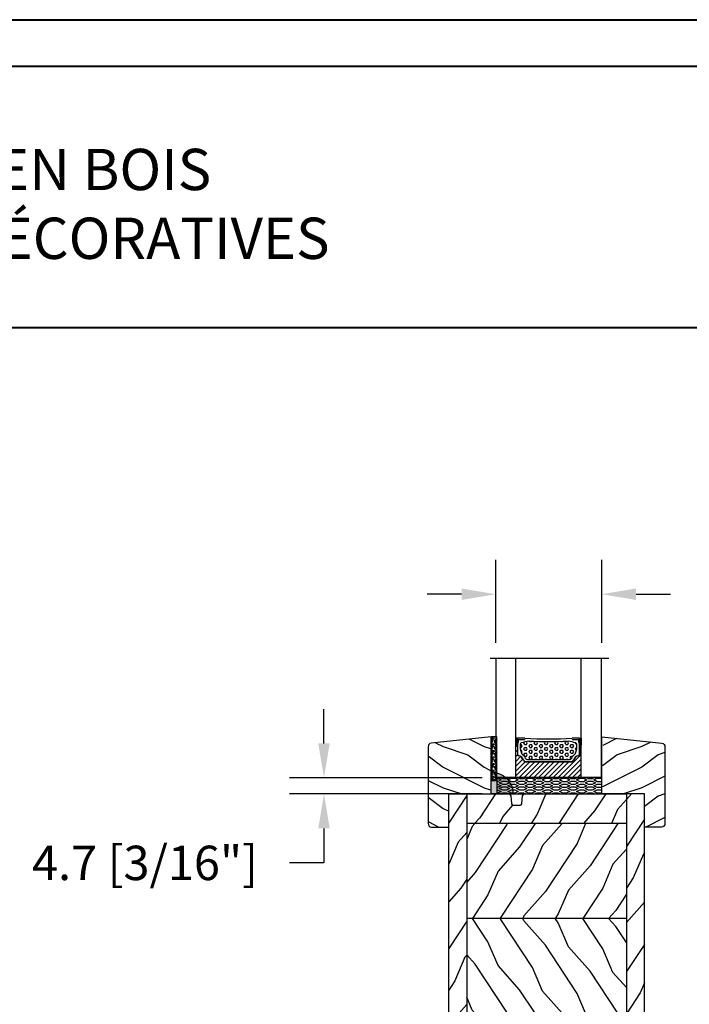
# Model space of a CAD drawing. Units: millimetres. Extents: x 986 to 32820, y -2000 to 1288.
# Drawn here: x 22884 to 23079, y 1001 to 1288 of the extents above; entities that cross this region are included whole.
import ezdxf

# ---------------------------------------------------------------- set-up
doc = ezdxf.new("R2010")
doc.units = ezdxf.units.MM
doc.header["$MEASUREMENT"] = 0
doc.header["$PDMODE"] = 3
for name, color, linetype in [('BOIS', 4, 'Continuous'), ('Dimensions-Cotes', 7, 'Continuous'), ('HATCH', 1, 'Continuous'), ('Text French-Texte Français', 7, 'Continuous')]:
    doc.layers.add(name, color=color, linetype=linetype)
doc.styles.add('Century-10', font='GOTHIC.TTF', dxfattribs={"height": 10})
doc.styles.add('Century-12', font='GOTHIC.TTF', dxfattribs={"height": 12})
doc.linetypes.add('Amzigzag', pattern='A,0.0001,[136,genltshp.shx,S=0.04,R=0,X=0,Y=0],-11', length=11.0001)
doc.dimstyles.new('1-1', dxfattribs={"dimtxt": 10, "dimasz": 10, "dimexe": 10, "dimexo": 10, "dimgap": 10, "dimtad": 0, "dimtih": 1, "dimtoh": 1, "dimdec": 1, "dimzin": 0, "dimdsep": 46, "dimtxsty": 'Century-10', "dimcen": 0, "dimadec": 1, "dimazin": 0, "dimtfac": 1, "dimtdec": 1, "dimtofl": 0, "dimtmove": 0, "dimatfit": 3, "dimfxl": 0, "dimtolj": 1, "dimtzin": 0, "dimarcsym": 0})

# ---------------------------------------------------------------- blocks, each defined once
blk = doc.blocks.new('PB-107M')
at = {"layer": 'BOIS'}
for p, q in [((-56.99965827454707, 1.146049454803233e-05), (-56.99965827454707, 99.9999885395055)), ((-56.99965827454707, 99.9999885395055), (-39.40187495123382, 99.99998853950547)), ((-51.74965827454691, 99.99998853950548), (-51.74965827454707, 1.146049454803233e-05)), ((-38.90375465713578, 99.54330334768792), (-38.69622164701741, 97.15667373132305)), ((-35.70375465713596, 97.15667373132305), (-35.49622164701714, 99.54330334768792)), ((-34.99810135291955, 99.99998853950547), (-5.249661856838884, 99.99998853950547)), ((-5.249673704762245, 100), (-5.25, 0)), ((0.0003262952377554029, 100), (-5.249673704762245, 100)), ((-5.249661856838884, 99.99998853950547), (-5.249661856838884, 99.99998853950547)), ((0, 0), (0.0003262952377554029, 100)), ((-38.19810135291937, 96.69998853950551), (-36.201874951234, 96.69998853950551)), ((-5.249686472093799, 91.39998853950556), (-51.74965827454707, 91.39998853950557)), ((-5.249765469888189, 63.79998853950565), (-51.74965827454707, 63.79998853950566)), ((-5.249844467682578, 36.19998853950551), (-51.74965827454707, 36.19998853950553)), ((-5.249923465476968, 8.599988539505375), (-51.74965827454707, 8.59998853950539)), ((-36.201874951234, 3.300011460494503), (-38.19810135291937, 3.300011460494503)), ((-39.40187495123382, 1.146049454803233e-05), (-56.99965827454707, 1.146049454803233e-05)), ((-38.69622164701741, 2.843326268676961), (-38.90375465713578, 0.4566966523120897)), ((-35.49622164701714, 0.4566966523120897), (-35.70375465713596, 2.843326268676961)), ((-5.249661856838884, 1.146049453382147e-05), (-34.99810135291955, 1.146049454803233e-05)), ((-5.25, 0), (0, 0)), ((-5.249661856838884, 1.146049453382147e-05), (-5.249661856838884, 1.146049453382147e-05))]:
    blk.add_line(p, q, dxfattribs=at)
for centre, radius, start, end in [((-39.40187495123372, 99.49998853950537), 0.5000000000000995, 4.969740728124975, 90.00000000001222), ((-34.99810135291941, 99.4999885395056), 0.4999999999998752, 90.00000000001548, 175.0302592718989), ((-38.19810135291947, 97.19998853950563), 0.5000000000001156, 184.9697407281265, 270.0000000000114), ((-36.20187495123391, 97.19998853950563), 0.5000000000001137, 269.9999999999894, 355.0302592718735), ((-38.19810135291947, 2.800011460494389), 0.5000000000001132, 89.9999999999886, 175.0302592718735), ((-36.20187495123391, 2.800011460494382), 0.5000000000001232, 4.969740728127217, 90.0000000000106), ((-39.40187495123372, 0.5000114604946528), 0.5000000000001077, 269.9999999999878, 355.0302592718744), ((-34.99810135291941, 0.5000114604944204), 0.4999999999998723, 184.9697407281012, 269.9999999999845)]:
    blk.add_arc(centre, radius, start, end, dxfattribs=at)
at = {"layer": 'HATCH', "linetype": 'Continuous'}
for p, q in [((-51.74965827454709, 99.53995889007248), (-56.99965827454707, 91.58845927257236)), ((-51.7208231037583, 99.58363181378633), (-51.74965827454708, 99.53995889007251)), ((-43.40744388279195, 99.99998853950548), (-47.97081417723212, 93.08843860602882)), ((-28.70733562473347, 99.99998853950547), (-31.23043491859174, 94.0932655511942)), ((-19.29200831956287, 99.99998853950547), (-24.97018252215362, 91.39998853950557)), ((-11.25352979848651, 99.99998853950547), (-14.49004002282462, 95.09806286124646)), ((-5.24967902604502, 98.36918160214819), (-7.793929047210987, 95.50000563142883)), ((-3.803546134372961, 100), (-5.249679026045014, 98.36918160214817)), ((-38.39339773842435, 96.7397067542818), (-41.2747375503654, 93.49039128484155)), ((-14.49008676701832, 95.09808725132554), (-17.76938640630216, 91.39998853950556)), ((-7.793901496917932, 95.4999997744125), (-9.545250844445437, 91.39998853950556)), ((-47.97089527017274, 93.08847290473825), (-49.46816362381244, 91.39998853950561)), ((-41.27466352788047, 93.49037945552928), (-42.16758907298296, 91.39998853950554)), ((-31.23042710002838, 94.09325073363765), (-33.00866104322999, 91.39998853950557)), ((0.0003024594420963922, 92.69502189628385), (-5.249723486050723, 84.74348298248348)), ((-50.12761340304333, 90.5131000619779), (-51.74965827454711, 86.71579816668356)), ((-49.34105451864075, 91.39998853950556), (-50.12746736715525, 90.5131429743088)), ((-40.08321677178003, 91.11593867912276), (-49.32358599593145, 77.12074013599894)), ((-39.96207112955364, 91.39998853950559), (-40.08338479375436, 91.11598615764335)), ((-31.85719353099726, 91.39998853950559), (-36.33320784525383, 84.62074547136534)), ((-23.98203274463251, 91.39998853950554), (-29.63705592351224, 85.02276284088218)), ((-17.12643436957737, 91.39998853950556), (-19.59300351140018, 85.62560594278067)), ((-7.741757967768159, 91.39998853950557), (-15.84281184152394, 79.1303643912166)), ((-54.26504427648879, 85.9903789217835), (-56.99965827454704, 79.588487642353)), ((-51.74965827454708, 88.82712440478795), (-54.26513460987677, 85.99039680482764)), ((-36.33321364331945, 84.62084446077903), (-42.62745298302347, 77.52276836086843)), ((-29.63723212068898, 85.02271984711562), (-32.58338426000855, 78.12560540903482)), ((-19.59282076805009, 85.62555759897413), (-28.83318999220151, 71.6303590558503)), ((-5.249726150273634, 83.92697613896406), (-9.146644479869366, 79.53238270745535)), ((-0.2939009631720498, 82.50961902580417), (-3.240053102491617, 75.61250458772336)), ((0.000270307498471567, 82.84138632564544), (-0.2939146630793167, 82.50963101798831)), ((-42.62761286929734, 77.52271931336979), (-45.57376500861691, 70.62560487528899)), ((-32.5831989187277, 78.12555226360776), (-41.82356814287913, 64.13035372048394)), ((-15.84280219967657, 79.13046432735223), (-22.13704153938059, 72.03238822744163)), ((-9.146850838334643, 79.5323396322534), (-12.09300297765421, 72.63522519417259)), ((-51.74965827454708, 75.1902602669785), (-53.46117447485739, 72.5980468551475)), ((-49.32361070283089, 77.12084998076506), (-51.74965827454702, 74.38497208406369)), ((-3.240013243246129, 75.61248323797396), (-5.24976321220055, 72.56857350284787)), ((-53.4612779455524, 72.59810381128388), (-56.99965827454707, 68.60783723733883)), ((-22.13723158694299, 72.03233909850755), (-25.08338372626255, 65.13522466042674)), ((-12.09280291499774, 72.63517118345915), (-17.92625712012271, 63.79998853950568)), ((-45.57357706940525, 70.62554692824152), (-50.08017120442818, 63.79998853950568)), ((-28.83319925918786, 71.63046984733842), (-35.12743859889189, 64.53239374742782)), ((-5.249768902751452, 70.82458517303917), (-8.34279398847161, 66.13997797570161)), ((-8.342787815544801, 66.14008971391182), (-10.41787924363203, 63.79998853950559)), ((0.0002236509902964201, 68.542523587884), (-5.24979566731543, 62.62202475774464)), ((-45.57357706940538, 56.97443015076955), (-50.08017120442834, 63.79998853950543)), ((-41.82359631869915, 64.13047536732464), (-42.11665646114236, 63.79998853950561)), ((-41.82359631869934, 63.46950171168548), (-42.11665646114342, 63.7999885395055)), ((-32.5831989187278, 49.47442481540322), (-41.82356814287922, 63.46962335852704)), ((-35.12761233555135, 64.53233856476172), (-35.44044092684246, 63.79998853950584)), ((-35.12761233555148, 63.06763851424941), (-35.44044092684258, 63.79998853950529)), ((-28.83319925918793, 55.96950723167149), (-35.12743859889195, 63.0675833315821)), ((-25.08318106567536, 65.13516584809278), (-25.96473564119908, 63.79998853950567)), ((-25.0831810656755, 62.46481123091827), (-25.96473564119925, 63.79998853950543)), ((-12.09280291499785, 54.96480589555184), (-17.92625712012291, 63.79998853950546)), ((-8.342787815544957, 61.45988736509801), (-10.4178792436332, 63.7999885395054)), ((-51.74965827454708, 63.01541095543149), (-56.99965827454708, 55.06391133793135)), ((-22.13723158694315, 55.56763798050355), (-25.08338372626272, 62.46475241858436)), ((-5.249814744373584, 56.77546133637949), (-8.342793988471701, 61.4599991033094)), ((-42.6276128692973, 50.07725776564092), (-45.57376500861687, 56.97437220372173)), ((-19.59282076805021, 41.97441948003688), (-28.83318999220163, 55.96961802316071)), ((-15.84280219967678, 48.46951275165777), (-22.1370415393808, 55.56758885156838)), ((-9.146850838334775, 48.06763744675768), (-12.09300297765434, 54.96475188483849)), ((0.0001832809925907952, 56.170293457377), (-4.980364614345226, 48.62689827933514)), ((-52.25542395760539, 52.50961689082101), (-55.20157609692495, 45.61250245274021)), ((-51.74965827454709, 53.08009909790135), (-52.25550290112476, 52.50965309793275)), ((-49.32361070283103, 50.47912709824507), (-51.74965827454712, 53.2150049949464)), ((-40.08321677178017, 36.4840383998883), (-49.32358599593159, 50.47923694301213)), ((-36.33321364331962, 42.97913261823107), (-42.62745298302364, 50.07720871814168)), ((-29.63723212068912, 42.57725723189547), (-32.58338426000869, 49.47437166997629)), ((-7.741757967768304, 36.19998853950548), (-15.84281184152408, 48.46961268779445)), ((-5.249857496594555, 43.67314906059381), (-9.146644479869146, 48.06759437155411)), ((-4.980440674134649, 48.62696893099015), (-5.249842323823602, 48.32316201998324)), ((-55.20152584595647, 45.61246189650869), (-56.99965827454708, 42.88906202638434)), ((0.0001468739750620784, 45.01260149484896), (-1.230432783608137, 42.13174255676104)), ((-50.1276134030431, 37.08687701703244), (-51.74965827454706, 40.8841789123272)), ((-31.85719353099742, 36.19998853950553), (-36.33320784525396, 42.97923160764573)), ((-23.98203274463357, 36.19998853950551), (-29.63705592351224, 42.5772142381277)), ((-17.12643436957754, 36.19998853950553), (-19.59300351140017, 41.97437113623)), ((-1.230355687819061, 42.13170507157764), (-5.249882390650052, 36.04384506394103)), ((-51.74965827454709, 38.78128897514672), (-56.99965827454709, 32.86081193045223)), ((-50.12761340304334, 35.31310006197759), (-51.74965827454712, 31.51579816668325)), ((-49.34105451864171, 36.19998853950554), (-50.12746736715525, 37.0868341047012)), ((-49.34105451864076, 36.19998853950528), (-50.12746736715542, 35.31314297430835)), ((-40.08321677178002, 35.9159386791225), (-49.32358599593145, 21.92074013599868)), ((-39.96207112955375, 36.19998853950555), (-40.08338479375448, 36.48399092136779)), ((-39.96207112955365, 36.19998853950528), (-40.08338479375455, 35.91598615764262)), ((-31.85719353099729, 36.19998853950528), (-36.33320784525386, 29.42074547136504)), ((-23.98203274463251, 36.19998853950527), (-29.63705592351238, 29.82276284088174)), ((-17.12643436957737, 36.19998853950529), (-19.59300351140018, 30.4256059427804)), ((-7.741757967768173, 36.19998853950528), (-15.84281184152395, 23.93036439121632)), ((0.0001070097198763165, 32.79536674348048), (-3.774665629706989, 28.53851821763903)), ((-36.33321364331976, 29.42084446077841), (-42.62745298302378, 22.32276836086781)), ((-29.63723212068917, 29.82271984711494), (-32.58338426000874, 22.92560540903413)), ((-19.59282076805007, 30.42555759897387), (-28.8331899922015, 16.43035905585005)), ((-5.2499062659077, 28.72677302077772), (-9.146644479869535, 24.33238270745489)), ((-51.74965827454708, 26.49086302079048), (-56.94187721705558, 18.62687693786987)), ((-3.77466085915103, 28.53847571248771), (-5.249918149452608, 25.08481212837526)), ((-32.58319891872772, 22.92555226360746), (-41.82356814287914, 8.930353720483643)), ((-15.84280219967662, 23.9304643273519), (-22.13704153938064, 16.8323882274413)), ((-9.146850838334684, 24.33233963225303), (-12.09300297765425, 17.43522519417223)), ((-49.32361070283111, 21.92084998076453), (-51.74965827454702, 19.18497208406341)), ((-42.62761286929717, 22.32271931336992), (-45.57376500861674, 15.42560487528911)), ((-56.94202891218011, 18.62699101093457), (-56.99965827454709, 18.56200180769759)), ((-12.09280291499767, 17.435171183459), (-17.9262571201227, 8.599988539505432)), ((6.410254308519825e-05, 19.64556501847015), (-2.970707058918164, 15.14612011293881)), ((-51.74965827454707, 15.50824321760994), (-53.19195577804151, 12.1317404217778)), ((-45.57357706940528, 15.42554692824122), (-50.08017120442821, 8.599988539505379)), ((-28.833199259188, 16.430469847338), (-35.12743859889201, 9.332393747427401)), ((-22.13723158694299, 16.83233909850728), (-25.08338372626255, 9.935224660426467)), ((-5.249949018612789, 15.6243123747146), (-8.342793988471625, 10.93997797570131)), ((-2.97080896538263, 15.14622522409527), (-5.24995896509403, 12.57600517557969)), ((-53.19186829052941, 12.13168373011236), (-56.99965827454709, 6.364514091743331)), ((-47.48520145814126, 8.599988539505375), (-49.44185936400325, 5.63649052235486)), ((-40.47448033832166, 8.599988539505375), (-42.74585680824109, 6.038534777597347)), ((-41.82359631869943, 8.930475367324036), (-42.11665646114235, 8.599988539505334)), ((-35.12761233555135, 9.332338564761422), (-35.44044092684246, 8.599988539505544)), ((-31.86493228770358, 8.59998853950539), (-32.70157449568728, 6.641360206915292)), ((-23.36976589491216, 8.599988539505375), (-28.95146336027333, 0.1461094422061731)), ((-25.08318106567538, 9.935165848092494), (-25.96473564119909, 8.599988539505379)), ((-15.33128737383581, 8.599988539505375), (-15.96108520959575, 7.646114777572493)), ((-8.342787815545202, 10.9400897139111), (-10.41787924363198, 8.599988539505373)), ((-8.77570312081135, 8.599988539505375), (-9.265048305086658, 8.048149124184661)), ((-42.74580310497605, 6.038474111250324), (-45.32517594508739, 1.146049453915055e-05)), ((-32.7014722867995, 6.641302649963672), (-35.64618883509584, 2.181319315216114)), ((-15.96120602489403, 7.646230744081336), (-22.25544536459805, 0.5481546441707268)), ((-9.265041074013526, 8.048094430133494), (-12.21119321333309, 1.150979992052686)), ((2.437639324881502e-05, 7.470655538834549), (-4.932496967450062, 9.769962616701378e-15)), ((-51.74965827454709, 3.034263668260138), (-54.15269047516092, 0.3243404337085423)), ((-49.44201452804843, 5.636616397494064), (-51.74965827454709, 3.034263668260144)), ((-28.95160308440538, 0.1462362640674524), (-29.08126834836344, 1.146049451428155e-05)), ((-22.2554218226218, 0.5480938963878472), (-22.4895391851111, 1.146049460221121e-05)), ((-12.21107628306959, 1.150921569814989), (-12.97096792170265, 1.14604945493646e-05))]:
    blk.add_line(p, q, dxfattribs=at)
blk = doc.blocks.new('V-006')
h = blk.add_hatch()
h.set_pattern_fill('GRAVEL', color=5, scale=0.075, style=0)
h.set_pattern_definition([(228.0128, (-26.72399009913994, -53.63578469025791), (-15.24001294942201, -17.14502106713443), [0.25629075, -25.372875]), (184.9697, (-26.89544009913994, -53.82628469025791), (22.86003697963434, 1.904986556540594), [0.43980375, -43.54049999999999]), (132.5104, (-27.33359009913994, -53.86438469025791), (19.04998613874877, -20.95502046934531), [0.3101114999999999, -30.701025]), (267.2737, (-28.07654009913994, -54.34063469025791), (1.904991728121129, 38.09998774002482), [0.40050375, -39.6498]), (292.8337, (-28.09559009913994, -54.74068469025791), (-9.525027041626428, 22.86001299753833), [0.3927255, -38.87985]), (357.2737, (-27.94319009913994, -55.10263469025791), (-38.09998774002482, 1.904991728121131), [0.40050375, -39.6498]), (37.6942, (-27.54314009913994, -55.12168469025791), (-24.76501564592995, -19.04998301773867), [0.5296454999999999, -52.434825]), (72.2553, (-27.12404009913994, -54.79783469025791), (13.3350266741004, 41.91001215452729), [0.50004, -49.503975]), (121.4296, (-26.97164009913994, -54.32158469025791), (-15.24000392644836, 24.76497086997952), [0.40185975, -39.784125]), (175.2364, (-27.18119009913994, -53.97868469025791), (20.95498353979084, -1.904982122040867), [0.4587847499999998, -22.48042499999999]), (222.3974, (-27.63839009913994, -53.94058469025791), (-22.86000068792978, -20.95497273797773), [0.5933085, -58.7376]), (138.8141, (-26.19059009913994, -54.35968469025791), (-13.33499150566855, 11.429982417843), [0.20250375, -20.04795]), (171.4692, (-26.34299009913994, -54.22633469025791), (24.76496219669355, -3.810009600034274), [0.3852614999999997, -38.14094999999997]), (225, (-26.72399009913994, -54.16918469025791), (-2.664535259100376e-16, -1.904998701525148), [0.26940675, -2.4246675]), (203.1986, (-26.85734009913994, -53.94058469025791), (9.525032119193124, 3.810016705729698), [0.14508075, -14.36295]), (291.8014, (-26.99069009913994, -53.99773469025791), (-1.905001336420882, 5.715003681548898), [0.2051745, -10.0536]), (30.9638, (-26.91449009913994, -54.18823469025791), (5.71499396610617, 3.810002968995414), [0.3332399999999998, -10.77472499999999]), (161.5651, (-26.62874009913994, -54.01678469025791), (3.810001738635735, -1.904997166848807), [0.24096525, -5.783174999999999]), (16.38950000000001, (-28.09559009913994, -53.99773469025791), (19.05001051047701, 5.714988112475853), [0.337566, -33.4191]), (70.3462, (-27.77174009913994, -53.90248469025791), (-7.619978766507381, -20.95497036640875), [0.28319925, -28.03664999999999]), (293.1986, (-26.62874009913994, -53.63578469025791), (-3.810016705729698, 9.525032119193124), [0.29016, -14.2179]), (343.6105, (-26.51444009913994, -53.90248469025791), (-19.05001051047701, 5.714988112475859), [0.3375659999999998, -33.41909999999997]), (339.444, (-28.09559009913994, -55.17883469025791), (-9.525011823191932, 3.809995377037603), [0.32552625, -15.950775]), (294.7751, (-27.79079009913994, -55.29313469025791), (-9.52497780272013, 20.9549902696175), [0.2727539999999997, -27.00269999999999]), (66.80140000000002, (-26.60969009913994, -55.54078469025791), (3.810016705729701, 9.525032119193124), [0.29016, -14.2179]), (17.35400000000001, (-26.49539009913994, -55.27408469025791), (-24.76500133639497, -7.619988506704224), [0.31933725, -31.6143]), (69.444, (-27.54314009913994, -55.54078469025791), (-3.809995377037608, -9.52501182319193), [0.1627635, -16.1136]), (101.3098999999999, (-26.72399009913994, -55.54078469025791), (-1.904990597165511, 7.619975595676966), [0.09713624999999998, -9.616499999999998]), (165.9638, (-26.74304009913994, -55.44553469025791), (5.715004016022879, -1.904996703092731), [0.3927255, -7.4617875]), (186.0090000000001, (-27.12404009913994, -55.35028469025791), (19.04997190832096, 1.904995551410894), [0.36395025, -36.03105]), (303.6901, (-26.91449009913994, -54.35968469025791), (-1.905000653480424, 3.809996324423879), [0.274743, -6.593834999999999]), (353.1572, (-26.76209009913994, -54.58828469025791), (32.38501339248256, -3.810017063741129), [0.4796677499999999, -47.48699999999999]), (60.94540000000001, (-26.28584009913994, -54.64543469025791), (-7.619982274371817, -13.33496820812559), [0.196131, -19.41705]), (90, (-26.19059009913994, -54.47398469025791), (-1.905, 1.905), [0.1143, -1.7907]), (120.2564, (-27.16214009913994, -55.29313469025791), (7.619983850127083, -13.33499327435817), [0.26465025, -26.200425]), (48.01279999999999, (-27.29549009913994, -55.06453469025791), (15.240012949422, 17.14502106713443), [0.51258225, -25.1166]), (0, (-26.95259009913994, -54.68353469025791), (1.905, 1.905), [0.4953, -1.4097]), (325.3048, (-26.45729009913994, -54.68353469025791), (-19.04996699321526, 13.33500126786357), [0.3012075, -29.819475]), (254.0546, (-26.20964009913994, -54.85498469025791), (-1.905004859776106, -7.620018152402721), [0.27737175, -13.591275]), (207.646, (-26.28584009913994, -55.12168469025791), (-36.19498728676704, -19.05001198104254), [0.4516087499999999, -44.709375]), (175.4261, (-26.68589009913994, -55.33123469025791), (-24.76500570356064, 1.904990783414596), [0.4777717499999997, -47.29934999999997]), (175.4261, (-26.68589009913994, -55.33123469025791), (-24.76500570356064, 1.904990783414596), [0.4777717499999997, -47.29934999999997])])
h.paths.add_polyline_path([(6.356499999999983, 0), (6.356499999999983, 1.599999999999909), (-6.356499999999983, 1.599999999999909), (-6.356499999999983, 0)])
at = {"color": 5}
blk.add_line((-6.356499999999983, 0), (-6.356499999999983, 1.599999999999909), dxfattribs=at)
blk.add_lwpolyline([(-6.356499999999983, 0), (-6.356499999999983, 1.599999999999909), (6.356499999999983, 1.599999999999909), (6.356499999999983, 0)], close=True, dxfattribs=at)
blk = doc.blocks.new('D-181')
at = {"layer": 'HATCH'}
h = blk.add_hatch(dxfattribs=at)
h.set_pattern_fill('WOOD1', color=256, scale=12, angle=180, style=0, pattern_type=2)
h.set_pattern_definition([(36.86989999999999, (38.280753452824, 40.79967407816929), (-35.99999901389342, -24.0000014791598), [5.999999999999999, -53.99999999999999]), (26.5651, (31.08075345282396, 44.39967407816931), (11.99998989529089, 12.00001571275657), [13.416408, -13.416408]), (18.43490000000002, (31.08075345282396, 50.39967407816931), (24.00000521511554, 11.99998083867249), [7.589472000000001, -30.357864])])
edge = h.paths.add_edge_path()
edge.add_line((12.20664823759739, 0), (0, 0))
edge.add_line((0, 0), (0, 9.613220619677008))
edge.add_line((0, 9.613220619677008), (-5, 9.613220619677008))
edge.add_arc((-5, 8.613220619677008), 1, 90, 180)
edge.add_line((-6, 8.613220619677008), (-6, -13.77022138355574))
edge.add_arc((-5, -13.77022138355568), 1, 180.0000000000033, 263.9999999999918)
edge.add_line((-5.104528463267798, -14.76474327892396), (12.11720855766634, -16.57482077845583))
edge.add_arc((-753.5387633858825, -4.155599511060473), 765.7566874861159, 359.0707228902957, 360.3109335979744)
at = {"layer": 'BOIS'}
blk.add_lwpolyline([(-5.104528463267798, -14.76474327892396, -0.3838640350353896), (-6, -13.77022138355568), (-6, 8.613220619677008, -0.414213562373095), (-5, 9.613220619677008), (0, 9.613220619677008), (0, 0), (12.40664823759744, 0), (12.40664823759744, -16.622398044242)], format="xyb", close=True, dxfattribs=at)
blk = doc.blocks.new('*D1385')
at = {"layer": 'Defpoints', "color": 0, "transparency": 16777216}
for p in [(23053.11939652464, 1120.582761693395), (23022.35897007535, 1096.445664161789), (23053.11939652464, 1096.445664161789)]:
    blk.add_point(p, dxfattribs=at)
at = {"layer": 'Dimensions-Cotes', "color": 0, "lineweight": -2, "transparency": 16777216}
for p, q in [((23022.35897007535, 1106.445664161789), (23022.35897007535, 1130.582761693395)), ((23053.11939652464, 1106.445664161789), (23053.11939652464, 1130.582761693395)), ((23012.35897007535, 1120.582761693395), (23002.35897007535, 1120.582761693395)), ((23063.11939652464, 1120.582761693395), (23073.11939652464, 1120.582761693395))]:
    blk.add_line(p, q, dxfattribs=at)
at = {"layer": 'Dimensions-Cotes', "color": 0, "transparency": 16777216}
for points in [[(23012.35897007535, 1122.249428360062), (23012.35897007535, 1118.916095026728), (23022.35897007535, 1120.582761693395)], [(23063.11939652464, 1122.249428360062), (23063.11939652464, 1118.916095026728), (23053.11939652464, 1120.582761693395)]]:
    blk.add_solid(points, dxfattribs=at)
at = {"layer": 'Dimensions-Cotes', "color": 0, "transparency": 16777216, "insert": (23124.75773778909, 1120.582761693395), "char_height": 10, "attachment_point": 5, "style": 'Century-10'}
blk.add_mtext('\\A1;30.8 [1 3/16"]', dxfattribs=at)
blk = doc.blocks.new('*D1380')
at = {"layer": 'Defpoints', "color": 0, "transparency": 16777216}
for p in [(23028.34961229593, 1067.218402559235), (22972.33803575347, 1062.525164643605), (23028.34961229593, 1062.525164643605)]:
    blk.add_point(p, dxfattribs=at)
at = {"layer": 'Dimensions-Cotes', "color": 0, "lineweight": -2, "transparency": 16777216}
for p, q in [((22972.33803575347, 1077.218402559235), (22972.33803575347, 1087.218402559235)), ((23018.34961229593, 1067.218402559235), (22962.33803575347, 1067.218402559235)), ((23018.34961229593, 1062.525164643605), (22962.33803575347, 1062.525164643605)), ((22972.33803575347, 1052.525164643605), (22972.33803575347, 1042.498042396113)), ((22972.33803575347, 1042.498042396113), (22962.33803575347, 1042.498042396113))]:
    blk.add_line(p, q, dxfattribs=at)
at = {"layer": 'Dimensions-Cotes', "color": 0, "transparency": 16777216}
for points in [[(22970.6713690868, 1077.218402559235), (22974.00470242014, 1077.218402559235), (22972.33803575347, 1067.218402559235)], [(22970.6713690868, 1052.525164643605), (22974.00470242014, 1052.525164643605), (22972.33803575347, 1062.525164643605)]]:
    blk.add_solid(points, dxfattribs=at)
at = {"layer": 'Dimensions-Cotes', "color": 0, "transparency": 16777216, "insert": (22920.27481345571, 1042.498042396106), "char_height": 10, "attachment_point": 5, "style": 'Century-10'}
blk.add_mtext('\\A1;4.7 [3/16"]', dxfattribs=at)
blk = doc.blocks.new('V-078')
h = blk.add_hatch()
h.set_pattern_fill('ANSI31', scale=8, style=0)
h.set_pattern_definition([(45, (1.900000000012255, 0), (-0.7071067811865476, 0.7071067811865476), [])])
h.paths.add_polyline_path([(24.80000000001223, 0), (24.80000000001223, 9.499999999998408), (24.42000000001224, 9.499999999998408), (24.42000000001224, 10.08090277964266, -0.1776587818123548), (24.37084996504984, 9.944791640802805), (24.37084996505689, 6.812757143311273, -0.3614420103584498), (24.04382696856317, 6.419470534129687, 0.290945007248158), (22.62568903621184, 5.09905888806793, -0.3411389941785601), (22.04563192564308, 4.650296462959886), (21.42095870868718, 4.649999998385965), (9.179041291324893, 4.649999998385965), (8.55493759367107, 4.650296192671021, -0.3414039313190171), (7.974310963816833, 5.099058888069067, 0.2909450072482736), (6.556173031460958, 6.419470534126731, -0.361442010360163), (6.229150034967915, 6.812757143311273), (6.229150034974964, 9.944791640788026, -0.1750204394594594), (6.180000000012228, 10.07875273361606), (6.180000000012228, 9.499999999998408), (5.800000000012233, 9.499999999998408), (5.800000000012233, 0)])
h = blk.add_hatch()
h.set_pattern_fill('HEX', scale=4, style=0)
h.set_pattern_definition([(0, (-276.2581101923063, 1960.29514648825), (0, 0.8660254037844386), [0.5, -1]), (120, (-276.2581101923063, 1960.29514648825), (-0.75, -0.4330127018922191), [0.4999999999999992, -0.9999999999999984]), (59.99999999999999, (-275.7581101923063, 1960.29514648825), (-0.7499999999999999, 0.4330127018922194), [0.5, -1])])
h.paths.add_polyline_path([(23.50221768964695, 9.822240287702016, 0.263685092018517), (23.25308965645206, 10.12808478556099, 0.07655626028261235), (21.02421797730142, 10.62368122440898, -0.004669068169930324), (9.57578202276693, 10.6236812244058, 0.0765562602840449), (7.346910343572063, 10.12808478556235, 0.2636850920181494), (7.097782310380012, 9.822240287701561, 0.1486430742431027), (7.452010365377873, 7.052547432361962, 0.1452672607481574), (7.637659102560178, 6.836927438697103, -0.1572620534238505), (8.650393100101951, 5.603333331706835, 0.3080691872821401), (9.022534053087384, 5.349999998373505), (21.5774659469372, 5.349999998373505, 0.3080691872803076), (21.94960689991899, 5.6033333317082, -0.1572620534238414), (22.96234089746679, 6.836927438693465, 0.1452672607479053), (23.14798963464136, 7.052547432364463, 0.1486430742430462)])
at = {"color": 7, "linetype": 'Amzigzag', "ltscale": 1.5}
blk.add_line((-1.705083170146963, 34.79851369385051), (32.82461951143489, 34.79851369385051), dxfattribs=at)
at = {"color": 181, "linetype": 'Continuous', "lineweight": 25}
for p, q in [((8.429999999999836, 11.49999999999841), (6.380000000012387, 11.49999999999841)), ((24.22000000001219, 11.49999999999841), (22.17000000002474, 11.49999999999841)), ((6.180000000012342, 11.29999999999859), (6.180000000012342, 10.0809027799985)), ((6.22491399822502, 9.950006602136227), (6.229150034974964, 9.950006602136227)), ((6.229150034974964, 9.950006602136227), (6.229150034974964, 9.99275714331111)), ((6.229150034974964, 9.950006602136227), (6.229150034974964, 6.812757143311273)), ((6.315435414612466, 10.17620114553597), (6.338614025787365, 10.19538899443592)), ((6.319150034974882, 9.99275714331111), (6.319150034974882, 6.812757143311273)), ((6.396004971725006, 10.12606165982356), (6.37282636054988, 10.10687381092362)), ((6.378469536312423, 10.28012240339854), (6.378469536312423, 10.79714386614864)), ((6.468469536312341, 10.79714386614864), (6.468469536312341, 10.28012240339854)), ((6.678469536312377, 11.09714386614837), (8.278469536300008, 11.09714386614837)), ((8.278469536300008, 11.00714386614868), (6.678469536312377, 11.00714386614868)), ((8.278469536300008, 11.09714386614837), (8.278469536300008, 11.00714386614868)), ((22.32153046371229, 11.09714386614837), (23.9215304637122, 11.09714386614837)), ((22.32153046371229, 11.00714386614868), (22.32153046371229, 11.09714386614837)), ((23.9215304637122, 11.00714386614868), (22.32153046371229, 11.00714386614868)), ((24.13153046371224, 10.28012240339854), (24.13153046371224, 10.79714386614864)), ((24.2271736394747, 10.10687381092362), (24.2039950282998, 10.12606165982356)), ((24.22153046371238, 10.79714386614864), (24.22153046371238, 10.28012240339854)), ((24.26138597423721, 10.19538899443592), (24.28456458541234, 10.17620114553597)), ((24.2808499650497, 6.812757143311273), (24.2808499650497, 9.99275714331111)), ((24.37084996504984, 9.99275714331111), (24.37084996504984, 9.950006602136227)), ((24.37084996504984, 9.950006602136227), (24.37508600179979, 9.950006602136227)), ((24.37084996504984, 6.812757143311273), (24.37084996504984, 9.950006602136227)), ((24.42000000001224, 10.0809027799985), (24.42000000001224, 11.29999999999859)), ((8.554937588837447, 4.740296192673441), (9.179041291324893, 4.739999998386111)), ((8.554937588837447, 4.650296192673295), (9.179041291324893, 4.649999998385965)), ((9.022534053087384, 5.349999998373505), (21.5774659469372, 5.349999998373505)), ((9.179041291324893, 4.739999998386111), (21.42095870868718, 4.739999998386111)), ((9.179041291324893, 4.649999998385965), (21.42095870868718, 4.649999998385965)), ((21.42095870868718, 4.739999998386111), (22.04506241118736, 4.740296192673441)), ((21.42095870868718, 4.649999998385965), (22.04506241118736, 4.650296192673295))]:
    blk.add_line(p, q, dxfattribs=at)
at = {"color": 5}
blk.add_line((5.800000000012233, 0), (24.80000000001223, 0), dxfattribs=at)
for points in [[(0, 34.79851369385051), (0, 0), (5.799999999999955, 0), (5.799999999999955, 34.79851369385051)], [(30.60000000001219, 34.79851369385051), (30.60000000001219, 0), (24.80000000001223, 0), (24.80000000001223, 34.79851369385051)]]:
    blk.add_lwpolyline(points, dxfattribs=at)
for points in [[(5.800000000012233, 9.499999999998408), (6.180000000012228, 9.499999999998408), (6.180000000012228, 11.49999999999841), (5.800000000012233, 11.49999999999841)], [(24.80000000001223, 9.499999999998408), (24.42000000001224, 9.499999999998408), (24.42000000001224, 11.49999999999841), (24.80000000001223, 11.49999999999841)]]:
    blk.add_lwpolyline(points, close=True, dxfattribs=at)
at = {"color": 181, "linetype": 'Continuous', "lineweight": 25}
for centre, radius, start, end in [((6.380000000012387, 11.29999999999859), 0.2000000000000455, 90, 180), ((15.30000000000609, 129.3922504206985), 118.0922504199896, 266.664943160201, 273.335056839799), ((24.22000000001219, 11.29999999999859), 0.2000000000000455, 0, 90), ((6.390064175750013, 10.07982775782352), 0.2100669264910994, 179.7067862955089, 218.1701594432901), ((6.467295065250028, 9.99275714331111), 0.2381450302755184, 129.6188297049008, 180), ((6.467295065250028, 9.99275714331111), 0.148145030275522, 129.6188297049792, 180), ((6.268469536312523, 10.28012240339854), 0.1099999999990082, 309.6188297049009, 0), ((6.678469536312377, 10.79714386614864), 0.2999999999999617, 90, 180), ((6.268469536312523, 10.28012240339854), 0.1999999999990081, 309.6188297049009, 0), ((6.678469536312377, 10.79714386614864), 0.2099999999999618, 90, 180), ((11.8302669134498, 9.019999998360845), 4.800000000013958, 170.3788098722446, 204.1976706394087), ((7.492156027274859, 9.755386930261238), 0.3999999999755061, 111.2915739132248, 170.3788098722446), ((10.07026691408737, 3.139999995873723), 7.500000002535077, 93.78032849573496, 111.29157391333), ((15.2999999998674, 623.6039355124706), 613.0069810520185, 269.4649680871556, 270.5350319128965), ((20.52973308593721, 3.139999995873723), 7.500000002535077, 68.70842608667, 86.21967150426504), ((18.76973308657477, 9.019999998360845), 4.800000000013958, 335.8023293605913, 9.621190127755456), ((23.10784397274972, 9.755386930261238), 0.3999999999755027, 9.621190127755456, 68.70842608677522), ((23.9215304637122, 10.79714386614864), 0.2999999999999617, 0, 90), ((23.9215304637122, 10.79714386614864), 0.2099999999999654, 0, 90), ((24.33153046371228, 10.28012240339854), 0.1999999999990061, 180, 230.3811702950992), ((24.33153046371228, 10.28012240339854), 0.1099999999990047, 180, 230.3811702950992), ((24.13270493477478, 9.99275714331111), 0.148145030275522, 0, 50.38117029502077), ((24.13270493477478, 9.99275714331111), 0.2381450302755184, 0, 50.38117029509915), ((24.20993582426229, 10.07982775782352), 0.2100669264910994, 321.8298405567099, 0.293213704491066), ((6.629150034975055, 6.812757143311273), 0.4000000000071304, 180, 259.4879385289715), ((6.629150034975055, 6.812757143311273), 0.3100000000071432, 180, 259.4879385289715), ((6.226695112349944, 4.643852909823408), 1.805927364798801, 14.5995746577186, 79.48793852897157), ((6.226695112349944, 4.643852909823408), 1.895927364798737, 14.5995746577186, 79.48793852897157), ((7.908078755799806, 7.25749040798587), 0.4999999999996283, 204.1976706394087, 237.2592076313425), ((6.231476905699992, 4.649999998373687), 2.600000000001068, 21.51018826678264, 57.25920763134254), ((24.36852309432481, 4.649999998373687), 2.600000000001068, 122.7407923686575, 158.4898117332174), ((24.37330488767464, 4.643852909823408), 1.895927364798735, 100.5120614710285, 165.4004253422814), ((24.37330488767464, 4.643852909823408), 1.805927364798811, 100.5120614710285, 165.4004253422814), ((22.69192124422477, 7.25749040798587), 0.4999999999996266, 302.7407923686575, 335.8023293605913), ((23.97084996504975, 6.812757143311273), 0.3100000000071504, 280.5120614710284, 0), ((23.97084996504975, 6.812757143311273), 0.4000000000071255, 280.5120614710284, 0), ((8.554937588837447, 5.250296192660926), 0.5999999999899248, 194.5995746577186, 270), ((8.554937588837447, 5.250296192660926), 0.5099999999899207, 194.5995746577186, 270), ((9.022534053087384, 5.749999998373596), 0.4000000000001016, 201.5101882667826, 270), ((21.5774659469372, 5.749999998373596), 0.4000000000001016, 270, 338.4898117332174), ((22.04506241118736, 5.250296192660926), 0.5099999999899261, 270, 345.4004253422814), ((22.04506241118736, 5.250296192660926), 0.5999999999899243, 270, 345.4004253422814)]:
    blk.add_arc(centre, radius, start, end, dxfattribs=at)

msp = doc.modelspace()

# ---------------------------------------------------------------- hatches: boundary and pattern name
msp.add_hatch(color=256).paths.add_polyline_path([(23021.01153445155, 1062.525164643605), (23027.35379046782, 1062.525164643605, 0.4142135623730951), (23021.01153445155, 1068.867420659855)])
h = msp.add_hatch()
h.set_pattern_fill('EXM', color=256, scale=4.993902374999999, style=0, pattern_type=2)
h.set_pattern_definition([(153.4349, (23011.85581495822, 1022.801469323354), (4.9938981698391, -4.993908913997694), [1.116671528366625, -10.05003376749487]), (26.5651, (23008.36008329572, 1022.451896157105), (4.993898169839099, 4.993908913997695), [1.116671528366625, -10.05003376749487]), (0, (23009.35886377071, 1022.951286394604), (4.993902374999999, 4.993902374999999), [0.998780475, -3.9951219]), (333.4349, (23010.35764424572, 1022.951286394604), (-4.993898169839099, 4.993908913997695), [1.116671528366625, -10.05003376749487]), (206.5651, (23011.35642472072, 1022.451896157105), (-4.993898169839097, -4.993908913997695), [1.116671528366625, -10.05003376749487]), (180, (23010.35764424572, 1021.952505919604), (-4.993902375000001, -4.993902374999998), [0.998780475, -3.9951219]), (153.4349, (23009.35886377071, 1021.952505919604), (4.9938981698391, -4.993908913997694), [1.116671528366625, -10.05003376749487]), (26.5651, (23010.85703448322, 1021.652871777105), (4.993898169839099, 4.993908913997695), [1.116671528366625, -10.05003376749487]), (153.4349, (23011.85581495822, 1021.153481539606), (4.9938981698391, -4.993908913997694), [1.116671528366625, -10.05003376749487]), (26.5651, (23008.36008329572, 1020.803908373355), (4.993898169839099, 4.993908913997695), [1.116671528366625, -10.05003376749487]), (0, (23009.35886377071, 1021.303298610856), (4.993902374999999, 4.993902374999999), [0.998780475, -3.9951219]), (333.4349, (23010.35764424572, 1021.303298610856), (-4.993898169839099, 4.993908913997695), [1.116671528366625, -10.05003376749487]), (206.5651, (23011.35642472072, 1020.803908373355), (-4.993898169839097, -4.993908913997695), [1.116671528366625, -10.05003376749487]), (180, (23010.35764424572, 1020.304518135856), (-4.993902375000001, -4.993902374999998), [0.998780475, -3.9951219]), (153.4349, (23009.35886377071, 1020.304518135856), (4.9938981698391, -4.993908913997694), [1.116671528366625, -10.05003376749487]), (26.5651, (23010.85703448322, 1019.954944969604), (4.993898169839099, 4.993908913997695), [1.116671528366625, -10.05003376749487]), (153.4349, (23011.85581495822, 1019.455554732103), (4.9938981698391, -4.993908913997694), [1.116671528366625, -10.05003376749487]), (26.5651, (23010.85703448322, 1018.306957185854), (4.993898169839099, 4.993908913997695), [1.116671528366625, -10.05003376749487]), (26.5651, (23008.36008329572, 1019.155920589606), (4.993898169839099, 4.993908913997695), [1.116671528366625, -10.05003376749487]), (0, (23009.35886377071, 1019.655310827105), (4.993902374999999, 4.993902374999999), [0.998780475, -3.9951219]), (333.4349, (23010.35764424572, 1019.655310827105), (-4.993898169839099, 4.993908913997695), [1.116671528366625, -10.05003376749487]), (206.5651, (23011.35642472072, 1019.155920589606), (-4.993898169839097, -4.993908913997695), [1.116671528366625, -10.05003376749487]), (180, (23010.35764424572, 1018.656530352106), (-4.993902375000001, -4.993902374999998), [0.998780475, -3.9951219]), (153.4349, (23009.35886377071, 1018.656530352106), (4.9938981698391, -4.993908913997694), [1.116671528366625, -10.05003376749487]), (0, (23006.86191258322, 1018.806347423355), (4.993902374999999, 4.993902374999999), [0.998780475, -3.9951219]), (333.4349, (23007.86069305822, 1018.806347423355), (-4.993898169839099, 4.993908913997695), [1.116671528366625, -10.05003376749487]), (0, (23006.86191258322, 1020.454335207103), (4.993902374999999, 4.993902374999999), [0.998780475, -3.9951219]), (333.4349, (23007.86069305822, 1020.454335207103), (-4.993898169839099, 4.993908913997695), [1.116671528366625, -10.05003376749487]), (206.5651, (23008.85947353322, 1019.954944969604), (-4.993898169839097, -4.993908913997695), [1.116671528366625, -10.05003376749487]), (180, (23007.86069305822, 1019.455554732103), (-4.993902375000001, -4.993902374999998), [0.998780475, -3.9951219]), (0, (23006.86191258322, 1022.152262014606), (4.993902374999999, 4.993902374999999), [0.998780475, -3.9951219]), (333.4349, (23007.86069305822, 1022.152262014606), (-4.993898169839099, 4.993908913997695), [1.116671528366625, -10.05003376749487]), (206.5651, (23008.85947353322, 1021.652871777105), (-4.993898169839097, -4.993908913997695), [1.116671528366625, -10.05003376749487]), (180, (23007.86069305822, 1021.153481539606), (-4.993902375000001, -4.993902374999998), [0.998780475, -3.9951219]), (206.5651, (23008.85947353322, 1023.300859560855), (-4.993898169839097, -4.993908913997695), [1.116671528366625, -10.05003376749487]), (180, (23007.86069305822, 1022.801469323354), (-4.993902375000001, -4.993902374999998), [0.998780475, -3.9951219])])
h.paths.add_polyline_path([(23022.58958736839, 1062.525164643605), (23053.15897007535, 1062.525164643605), (23053.15897007535, 1067.279359704606), (23022.58958736839, 1067.279359704606)])

# ---------------------------------------------------------------- linework, layer by layer
at = {"color": 41, "lineweight": 40}
msp.add_line((22355.87692679913, 1198.161854511796), (23315.09618933733, 1198.161854511796), dxfattribs=at)
msp.add_line((23008.55361340986, 1053.364208019115), (23008.57411056277, 1053.407795714045))
at = {"color": 163, "lineweight": 40}
for points in [[(22342.26895401507, 1287.584171537446), (23328.70416212111, 1287.584171537446), (23328.70416212083, -5.777337719337083e-09), (22342.26895401479, -5.777337719337083e-09)], [(22342.26895401507, 1287.584171537446), (23328.70416212112, 1287.584171537446), (23328.70416212083, -5.777337719337083e-09), (22342.26895401479, -5.777337719337083e-09)]]:
    msp.add_lwpolyline(points, close=True, dxfattribs=at)
at = {"color": 41, "lineweight": 40}
msp.add_lwpolyline([(22355.87692679885, 1273.976198753219), (22355.87692679857, 13.60797277797792), (23315.09618933677, 13.60797277797792), (23315.09618933705, 1273.976198753219)], close=True, dxfattribs=at)
msp.add_lwpolyline([(23021.01153445155, 1068.867420659855, -0.414213562373095), (23027.35379046782, 1062.525164643605), (23021.01153445155, 1062.525164643605)], format="xyb", close=True)
msp.add_lwpolyline([(23022.58958736839, 1062.525164643605), (23053.15897007535, 1062.525164643605), (23053.15897007535, 1067.279359704606), (23022.58958736839, 1067.279359704606)], close=True)

# ---------------------------------------------------------------- block references
msp.add_blockref('V-078', (23022.35897007535, 1067.218402559234))
at = {"yscale": 0.998780475, "zscale": 0.998780475}
for name, p, xscale, rotation in [('D-181', (23008.62001643165, 1062.525164643606), -0.998780475, 180), ('V-006', (23021.01153445155, 1072.778543168535), -0.998780475, 270), ('D-181', (23065.55048809526, 1062.525176090125), 0.998780475, 180)]:
    msp.add_blockref(name, p, dxfattribs=dict(at, xscale=xscale, rotation=rotation))
at = {"xscale": 0.998780475, "yscale": 0.998780475, "zscale": 0.998780475}
msp.add_blockref('PB-107M', (23065.55016219794, 962.6471285901243), dxfattribs=at)

# ---------------------------------------------------------------- texts
at = {"layer": 'Text French-Texte Français', "lineweight": 40, "insert": (22835.48655806809, 1234.045583419344), "char_height": 12, "width": 791.7545445308263, "attachment_point": 5, "style": 'Century-12'}
msp.add_mtext('\\A1;PORTE FRANÇAISE EN BOIS\\PMODÈLES MOULURES DÉCORATIVES', dxfattribs=at)

# ---------------------------------------------------------------- dimensions: what is measured, and where the dimension line sits
at = {"layer": 'Dimensions-Cotes'}
dim = msp.add_linear_dim(base=(23053.11939652464, 1120.582761693395), p1=(23022.35897007535, 1096.445664161789), p2=(23053.11939652464, 1096.445664161789), dimstyle='1-1', dxfattribs=at)
dim.commit()
dim.dimension.update_dxf_attribs({"geometry": '*D1385', "text_midpoint": (23124.75773778909, 1120.582761693395), "dimtype": 160})
dim = msp.add_linear_dim(base=(22972.33803575347, 1062.525164643605), p1=(23028.34961229593, 1067.218402559234), p2=(23028.34961229593, 1062.525164643605), angle=90, dimstyle='1-1', dxfattribs=at)
dim.commit()
dim.dimension.update_dxf_attribs({"geometry": '*D1380', "text_midpoint": (22920.27481345571, 1042.498042396106), "dimtype": 160})

doc.saveas('drawing.dxf')
